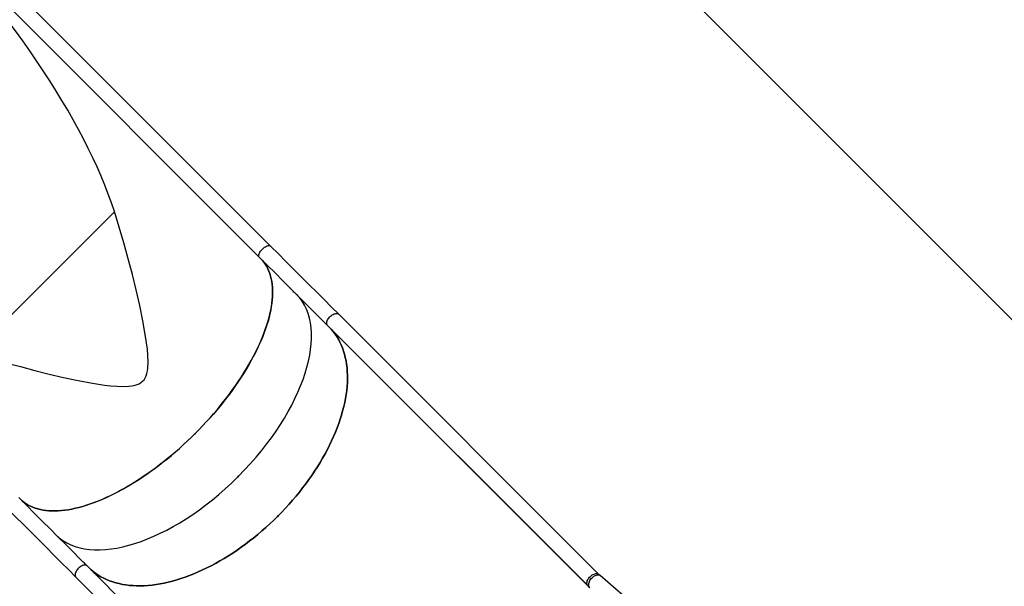
# Model space of a CAD drawing. Units: millimetres. Extents: x 86572 to 88377, y 27472 to 28785.
# Drawn here: x 87289 to 87497, y 28225 to 28345 of the extents above; entities that cross this region are included whole.
import ezdxf

# ---------------------------------------------------------------- set-up
doc = ezdxf.new("R2010")
doc.units = ezdxf.units.MM
doc.header["$LTSCALE"] = 200
doc.header["$PDSIZE"] = -1
doc.layers.add('VP-EQ', color=7, linetype='Continuous', true_color=0x8a3492)
doc.layers.add('VP-HIC', color=6, linetype='Continuous')
doc.dimstyles.get("Standard").update_dxf_attribs({"dimtxt": 14, "dimasz": 20, "dimexe": 20, "dimexo": 50, "dimgap": 20, "dimtad": 0, "dimdec": 0, "dimzin": 0, "dimdsep": 46, "dimtxsty": 'Standard', "dimcen": -0.09, "dimadec": 0, "dimazin": 0, "dimtfac": 1, "dimtdec": 4, "dimtofl": 0, "dimtmove": 0, "dimatfit": 3, "dimfxl": 70, "dimfxlon": 1, "dimtolj": 1, "dimtzin": 0, "dimarcsym": 0})

# ---------------------------------------------------------------- blocks, each defined once
blk = doc.blocks.new('*D17')
at = {"layer": 'Defpoints', "color": 0}
for p in [(87999.4, 28697.19), (87177.96, 28350.4), (87999.4, 27870.17)]:
    blk.add_point(p, dxfattribs=at)
at = {"layer": 'VP-EQ', "color": 0, "lineweight": -2}
for p, q in [((87177.96, 28627.19), (87177.96, 28717.19)), ((87999.4, 28627.19), (87999.4, 28717.19)), ((87197.96, 28697.19), (87548.47, 28697.19)), ((87979.4, 28697.19), (87621.14, 28697.19))]:
    blk.add_line(p, q, dxfattribs=at)
at = {"layer": 'VP-EQ', "color": 0}
for points in [[(87197.96, 28700.52), (87197.96, 28693.86), (87177.96, 28697.19)], [(87979.4, 28693.86), (87979.4, 28700.52), (87999.4, 28697.19)]]:
    blk.add_solid(points, dxfattribs=at)
at = {"layer": 'VP-EQ', "color": 0, "insert": (87584.81, 28697.19), "char_height": 14, "attachment_point": 5}
blk.add_mtext('\\A1;821', dxfattribs=at)
blk = doc.blocks.new('*D19')
at = {"layer": 'Defpoints', "color": 0}
for p in [(87233.1, 28404.97), (87958.64, 27671.87), (88281.09, 27671.87)]:
    blk.add_point(p, dxfattribs=at)
at = {"layer": 'VP-EQ', "color": 0, "lineweight": -2}
for p, q in [((88211.09, 28404.97), (88301.09, 28404.97)), ((88281.09, 28384.97), (88281.09, 28075.15)), ((88281.09, 27691.87), (88281.09, 27997.82)), ((88211.09, 27671.87), (88301.09, 27671.87))]:
    blk.add_line(p, q, dxfattribs=at)
at = {"layer": 'VP-EQ', "color": 0}
for points in [[(88284.43, 28384.97), (88277.76, 28384.97), (88281.09, 28404.97)], [(88277.76, 27691.87), (88284.43, 27691.87), (88281.09, 27671.87)]]:
    blk.add_solid(points, dxfattribs=at)
at = {"layer": 'VP-EQ', "color": 0, "insert": (88281.09, 28036.48), "char_height": 14, "attachment_point": 5, "rotation": 90}
blk.add_mtext('\\A1;733', dxfattribs=at)
blk = doc.blocks.new('*D25')
at = {"layer": 'Defpoints', "color": 0}
for p in [(88149.4, 28764.87), (87006, 28421.2), (88149.4, 27900.53)]:
    blk.add_point(p, dxfattribs=at)
at = {"layer": 'VP-EQ', "color": 0, "lineweight": -2}
for p, q in [((87006, 28694.87), (87006, 28784.87)), ((88149.4, 28694.87), (88149.4, 28784.87)), ((87026, 28764.87), (87544.44, 28764.87)), ((88129.4, 28764.87), (87626.44, 28764.87))]:
    blk.add_line(p, q, dxfattribs=at)
at = {"layer": 'VP-EQ', "color": 0}
for points in [[(87026, 28768.2), (87026, 28761.53), (87006, 28764.87)], [(88129.4, 28761.53), (88129.4, 28768.2), (88149.4, 28764.87)]]:
    blk.add_solid(points, dxfattribs=at)
at = {"layer": 'VP-EQ', "color": 0, "insert": (87585.44, 28764.87), "char_height": 14, "attachment_point": 5}
blk.add_mtext('\\A1;1143', dxfattribs=at)
blk = doc.blocks.new('*D26')
at = {"layer": 'Defpoints', "color": 0}
for p in [(87161.68, 28576.88), (87935.53, 27471.87), (88356.6, 27471.87)]:
    blk.add_point(p, dxfattribs=at)
at = {"layer": 'VP-EQ', "color": 0, "lineweight": -2}
for p, q in [((88286.6, 28576.88), (88376.6, 28576.88)), ((88356.6, 28556.88), (88356.6, 28068.08)), ((88356.6, 27491.87), (88356.6, 27988.42)), ((88286.6, 27471.87), (88376.6, 27471.87))]:
    blk.add_line(p, q, dxfattribs=at)
at = {"layer": 'VP-EQ', "color": 0}
for points in [[(88359.94, 28556.88), (88353.27, 28556.88), (88356.6, 28576.88)], [(88353.27, 27491.87), (88359.94, 27491.87), (88356.6, 27471.87)]]:
    blk.add_solid(points, dxfattribs=at)
at = {"layer": 'VP-EQ', "color": 0, "insert": (88356.6, 28028.25), "char_height": 14, "attachment_point": 5, "rotation": 90}
blk.add_mtext('\\A1;1105', dxfattribs=at)

msp = doc.modelspace()

# ---------------------------------------------------------------- linework, layer by layer
at = {"color": 7, "linetype": 'Continuous', "lineweight": 25}
for p, q in [((87341.93, 28296.63), (87267.55, 28371.02)), ((87265.17, 28368.63), (87339.55, 28294.25)), ((87278.98, 28274.02), (87308.87, 28303.91)), ((87340.93, 28292.86), (87340.84, 28292.96)), ((87340.85, 28292.94), (87340.93, 28292.87)), ((87340.85, 28292.94), (87340.85, 28292.94)), ((87340.93, 28292.87), (87340.93, 28292.87)), ((87340.97, 28292.83), (87340.97, 28292.83)), ((87341.04, 28292.75), (87341.04, 28292.75)), ((87341.06, 28292.73), (87341.04, 28292.75)), ((87341.14, 28292.65), (87341.06, 28292.73)), ((87341.07, 28292.72), (87341.15, 28292.64)), ((87341.07, 28292.72), (87341.07, 28292.72)), ((87341.3, 28292.5), (87341.29, 28292.5)), ((87341.37, 28292.42), (87341.34, 28292.45)), ((87341.35, 28292.44), (87341.38, 28292.41)), ((87341.35, 28292.44), (87341.35, 28292.44)), ((87341.37, 28292.42), (87341.37, 28292.42)), ((87341.38, 28292.41), (87341.38, 28292.41)), ((87341.4, 28292.39), (87341.5, 28292.29)), ((87341.4, 28292.39), (87341.4, 28292.39)), ((87341.4, 28292.38), (87341.42, 28292.36)), ((87341.4, 28292.38), (87341.4, 28292.38)), ((87341.64, 28292.15), (87341.54, 28292.25)), ((87341.55, 28292.24), (87341.7, 28292.09)), ((87341.55, 28292.24), (87341.55, 28292.24)), ((87341.59, 28292.2), (87341.61, 28292.18)), ((87341.64, 28292.15), (87341.64, 28292.15)), ((87346.11, 28287.68), (87346.11, 28287.68)), ((87346.17, 28287.62), (87346.17, 28287.62)), ((87346.34, 28287.45), (87346.26, 28287.53)), ((87346.27, 28287.52), (87346.35, 28287.44)), ((87346.27, 28287.52), (87346.27, 28287.52)), ((87346.5, 28287.3), (87346.49, 28287.3)), ((87346.57, 28287.22), (87346.54, 28287.25)), ((87346.55, 28287.23), (87346.58, 28287.21)), ((87346.55, 28287.23), (87346.55, 28287.23)), ((87346.57, 28287.22), (87346.57, 28287.22)), ((87346.58, 28287.21), (87346.58, 28287.21)), ((87346.6, 28287.19), (87346.7, 28287.08)), ((87346.6, 28287.19), (87346.6, 28287.19)), ((87346.6, 28287.18), (87346.62, 28287.16)), ((87346.61, 28287.18), (87346.6, 28287.18)), ((87346.84, 28286.95), (87346.74, 28287.05)), ((87346.75, 28287.04), (87346.9, 28286.89)), ((87346.75, 28287.04), (87346.75, 28287.04)), ((87346.8, 28287), (87346.82, 28286.98)), ((87346.84, 28286.95), (87346.84, 28286.95)), ((87411.47, 28227.1), (87356.39, 28282.17)), ((87354.01, 28279.79), (87409.09, 28224.71)), ((87354.32, 28279.48), (87354.01, 28279.79)), ((87409.35, 28224.45), (87354.32, 28279.48)), ((87335.15, 28247.88), (87335.15, 28247.88)), ((87335.16, 28247.87), (87335.15, 28247.88)), ((87343.53, 28239.36), (87343.53, 28239.37)), ((87297.45, 28234.54), (87297.44, 28234.55)), ((87297.47, 28234.52), (87297.45, 28234.54)), ((87297.68, 28234.31), (87297.54, 28234.45)), ((87297.57, 28234.42), (87297.67, 28234.32)), ((87297.66, 28234.32), (87297.66, 28234.32)), ((87297.76, 28234.23), (87297.66, 28234.32)), ((87297.66, 28234.32), (87297.66, 28234.32)), ((87297.78, 28234.2), (87297.75, 28234.24)), ((87297.76, 28234.23), (87297.76, 28234.23)), ((87297.76, 28234.22), (87297.79, 28234.2)), ((87297.8, 28234.19), (87297.78, 28234.21)), ((87297.78, 28234.21), (87297.78, 28234.21)), ((87297.79, 28234.2), (87297.8, 28234.2)), ((87297.81, 28234.18), (87297.8, 28234.2)), ((87297.95, 28234.04), (87298.02, 28233.96)), ((87298.04, 28233.95), (87297.96, 28234.03)), ((87297.96, 28234.03), (87297.96, 28234.03)), ((87298.07, 28233.91), (87298.07, 28233.91)), ((87302.23, 28229.75), (87302.22, 28229.77)), ((87302.25, 28229.73), (87302.23, 28229.75)), ((87302.46, 28229.53), (87302.32, 28229.67)), ((87302.35, 28229.64), (87302.45, 28229.54)), ((87302.44, 28229.54), (87302.44, 28229.54)), ((87302.44, 28229.54), (87302.45, 28229.54)), ((87302.54, 28229.45), (87302.45, 28229.54)), ((87302.56, 28229.42), (87302.53, 28229.46)), ((87302.54, 28229.44), (87302.54, 28229.45)), ((87302.55, 28229.44), (87302.57, 28229.42)), ((87302.58, 28229.4), (87302.56, 28229.43)), ((87302.56, 28229.43), (87302.56, 28229.43)), ((87302.6, 28229.4), (87302.58, 28229.41)), ((87302.58, 28229.41), (87302.58, 28229.41)), ((87302.73, 28229.26), (87302.81, 28229.18)), ((87302.82, 28229.17), (87302.74, 28229.24)), ((87302.74, 28229.24), (87302.74, 28229.24)), ((87302.78, 28229.2), (87302.87, 28229.11)), ((87302.88, 28229.1), (87302.81, 28229.17)), ((87302.81, 28229.17), (87302.81, 28229.17)), ((87302.84, 28229.15), (87302.84, 28229.15)), ((87302.85, 28229.14), (87302.87, 28229.12)), ((87358.17, 28173.8), (87303.1, 28228.88)), ((87303.1, 28228.88), (87303.41, 28228.56)), ((87303.41, 28228.56), (87358.44, 28173.54)), ((87304.39, 28227.59), (87304.38, 28227.61)), ((87304.41, 28227.58), (87304.39, 28227.59)), ((87304.62, 28227.37), (87304.48, 28227.51)), ((87304.51, 28227.48), (87304.61, 28227.38)), ((87304.51, 28227.47), (87304.51, 28227.48)), ((87304.53, 28227.46), (87304.52, 28227.46)), ((87304.6, 28227.38), (87304.6, 28227.38)), ((87304.7, 28227.29), (87304.6, 28227.38)), ((87304.6, 28227.38), (87304.6, 28227.38)), ((87304.7, 28227.29), (87304.7, 28227.29)), ((87304.7, 28227.28), (87304.73, 28227.26)), ((87304.74, 28227.24), (87304.72, 28227.27)), ((87304.72, 28227.27), (87304.72, 28227.27)), ((87304.75, 28227.24), (87304.73, 28227.25)), ((87304.73, 28227.25), (87304.73, 28227.25)), ((87300.72, 28226.49), (87355.79, 28171.42)), ((87304.89, 28227.1), (87304.96, 28227.02)), ((87304.98, 28227.01), (87304.9, 28227.08)), ((87304.9, 28227.08), (87304.9, 28227.08)), ((87304.94, 28227.04), (87305.03, 28226.96)), ((87305.04, 28226.94), (87304.97, 28227.01)), ((87304.97, 28227.01), (87304.97, 28227.01)), ((87304.99, 28226.99), (87304.99, 28226.99)), ((87305.01, 28226.98), (87305.03, 28226.96)), ((87446.37, 28196.96), (87411.75, 28226.84))]:
    msp.add_line(p, q, dxfattribs=at)
at = {"color": 8, "linetype": 'Continuous', "lineweight": 25}
for p, q in [((87298.05, 28233.93), (87298.05, 28233.93)), ((87304.72, 28227.26), (87304.72, 28227.26))]:
    msp.add_line(p, q, dxfattribs=at)
at = {"color": 7, "linetype": 'Continuous', "lineweight": 25, "flags": 128}
for points in [[(87286.39, 28271.79), (87288.94, 28271.09), (87292, 28270.28), (87295.06, 28269.52), (87298.11, 28268.82), (87301.17, 28268.18), (87304.22, 28267.62), (87305.5, 28267.4), (87306.78, 28267.2), (87308.06, 28267.04), (87309.34, 28266.93), (87310.63, 28266.89), (87311.92, 28266.94), (87312.58, 28267.01), (87313.23, 28267.15), (87313.67, 28267.28), (87314.09, 28267.46), (87314.48, 28267.7), (87314.84, 28267.99), (87315.14, 28268.33), (87315.38, 28268.71), (87315.57, 28269.12), (87315.74, 28269.66), (87315.86, 28270.22), (87315.93, 28270.78), (87316, 28272.13), (87315.96, 28273.47), (87315.84, 28274.81), (87315.66, 28276.15), (87315.46, 28277.48), (87314.89, 28280.76), (87314.23, 28284.05), (87313.48, 28287.33), (87312.67, 28290.62), (87311.8, 28293.95), (87310.87, 28297.29), (87309.89, 28300.63), (87308.85, 28303.96)], [(87356.39, 28282.17), (87354.85, 28283.72), (87353.29, 28285.28), (87351.71, 28286.85), (87350.12, 28288.45), (87348.51, 28290.06), (87346.89, 28291.68), (87345.25, 28293.32), (87343.6, 28294.97), (87341.93, 28296.63)], [(87339.55, 28294.25), (87341.22, 28292.58), (87342.87, 28290.93), (87344.5, 28289.3), (87346.13, 28287.67), (87347.74, 28286.06), (87349.33, 28284.47), (87350.91, 28282.89), (87352.47, 28281.33), (87354.01, 28279.79)], [(87339.86, 28293.94), (87340.22, 28293.56), (87340.54, 28293.16), (87340.84, 28292.73), (87341.11, 28292.29), (87341.36, 28291.81), (87341.58, 28291.32), (87341.77, 28290.8), (87341.94, 28290.26), (87342.08, 28289.7), (87342.19, 28289.12), (87342.27, 28288.52), (87342.33, 28287.89), (87342.36, 28287.25), (87342.36, 28286.59), (87342.34, 28285.91), (87342.28, 28285.22), (87342.2, 28284.51), (87342.09, 28283.78), (87341.96, 28283.04), (87341.8, 28282.28), (87341.61, 28281.51), (87341.39, 28280.73), (87341.15, 28279.93), (87340.88, 28279.13), (87340.58, 28278.31), (87340.26, 28277.48), (87339.91, 28276.65), (87339.54, 28275.8), (87339.14, 28274.95), (87338.72, 28274.09), (87338.28, 28273.23), (87337.81, 28272.36), (87337.31, 28271.49), (87336.8, 28270.62), (87336.26, 28269.74), (87335.7, 28268.86), (87335.12, 28267.98), (87334.53, 28267.11), (87333.91, 28266.23), (87333.27, 28265.35), (87332.61, 28264.48), (87331.93, 28263.62), (87331.24, 28262.75), (87330.53, 28261.9), (87329.81, 28261.05), (87329.07, 28260.2), (87328.31, 28259.37), (87327.54, 28258.54), (87326.76, 28257.73), (87325.97, 28256.92), (87325.16, 28256.13), (87324.34, 28255.35), (87323.52, 28254.58), (87322.68, 28253.82), (87321.84, 28253.08), (87320.99, 28252.36), (87320.13, 28251.65), (87319.27, 28250.96), (87318.4, 28250.28), (87317.53, 28249.62), (87316.66, 28248.98), (87315.78, 28248.36), (87314.91, 28247.76), (87314.03, 28247.18), (87313.15, 28246.63), (87312.27, 28246.09), (87311.4, 28245.57), (87310.53, 28245.08), (87309.66, 28244.61), (87308.8, 28244.17), (87307.94, 28243.75), (87307.09, 28243.35), (87306.24, 28242.98), (87305.41, 28242.63), (87304.58, 28242.31), (87303.76, 28242.01), (87302.96, 28241.74), (87302.16, 28241.5), (87301.38, 28241.28), (87300.61, 28241.09), (87299.85, 28240.93), (87299.11, 28240.79), (87298.38, 28240.69), (87297.67, 28240.6), (87296.97, 28240.55), (87296.3, 28240.53), (87295.64, 28240.53), (87295, 28240.56), (87294.37, 28240.61), (87293.77, 28240.7), (87293.19, 28240.81), (87292.63, 28240.95), (87292.09, 28241.12), (87291.57, 28241.31), (87291.07, 28241.53), (87290.6, 28241.78), (87290.15, 28242.05), (87289.73, 28242.35), (87289.33, 28242.67), (87288.95, 28243.02)], [(87326.04, 28256.99), (87326.83, 28257.8), (87327.61, 28258.61), (87328.37, 28259.44), (87329.13, 28260.27), (87329.86, 28261.11), (87330.59, 28261.96), (87331.29, 28262.82), (87331.98, 28263.68), (87332.66, 28264.55), (87333.31, 28265.42), (87333.95, 28266.29), (87334.57, 28267.16), (87335.16, 28268.04), (87335.74, 28268.92), (87336.3, 28269.79), (87336.83, 28270.67), (87337.34, 28271.54), (87337.83, 28272.41), (87338.3, 28273.28), (87338.74, 28274.14), (87339.16, 28274.99), (87339.56, 28275.84), (87339.93, 28276.69), (87340.27, 28277.52), (87340.59, 28278.34), (87340.89, 28279.16), (87341.16, 28279.96), (87341.4, 28280.76), (87341.61, 28281.54), (87341.8, 28282.31), (87341.96, 28283.06), (87342.1, 28283.8), (87342.21, 28284.53), (87342.29, 28285.24), (87342.34, 28285.93), (87342.36, 28286.61), (87342.36, 28287.27), (87342.33, 28287.91), (87342.27, 28288.53), (87342.19, 28289.13), (87342.08, 28289.71), (87341.94, 28290.27), (87341.77, 28290.81), (87341.58, 28291.32), (87341.36, 28291.82), (87341.11, 28292.29), (87340.84, 28292.74), (87340.54, 28293.16), (87340.21, 28293.56), (87339.86, 28293.94)], [(87340.84, 28292.96), (87340.84, 28292.95), (87340.84, 28292.95), (87340.84, 28292.95), (87340.85, 28292.95), (87340.85, 28292.95), (87340.85, 28292.95), (87340.85, 28292.94), (87340.85, 28292.94)], [(87340.94, 28292.85), (87340.92, 28292.88), (87340.9, 28292.89), (87340.9, 28292.9), (87340.9, 28292.89), (87340.9, 28292.89)], [(87340.92, 28292.87), (87340.92, 28292.87), (87340.92, 28292.87), (87340.93, 28292.86), (87340.94, 28292.85), (87340.95, 28292.84)], [(87341.04, 28292.75), (87341.04, 28292.75), (87341.03, 28292.75), (87341.02, 28292.76), (87341.01, 28292.78)], [(87341.02, 28292.77), (87341.04, 28292.75), (87341.06, 28292.73), (87341.06, 28292.73), (87341.06, 28292.73), (87341.06, 28292.73)], [(87341.17, 28292.62), (87341.15, 28292.64), (87341.14, 28292.66), (87341.13, 28292.66), (87341.13, 28292.66), (87341.15, 28292.64)], [(87341.29, 28292.5), (87341.31, 28292.48), (87341.32, 28292.47), (87341.33, 28292.46), (87341.33, 28292.46), (87341.3, 28292.49)], [(87341.51, 28292.29), (87341.48, 28292.31), (87341.47, 28292.33), (87341.46, 28292.33), (87341.47, 28292.33), (87341.47, 28292.32)], [(87341.49, 28292.3), (87341.49, 28292.31), (87341.49, 28292.31), (87341.5, 28292.3), (87341.51, 28292.29), (87341.52, 28292.28)], [(87346.14, 28287.65), (87346.12, 28287.67), (87346.11, 28287.68), (87346.1, 28287.69), (87346.1, 28287.69)], [(87346.21, 28287.57), (87346.23, 28287.55), (87346.25, 28287.54), (87346.25, 28287.53), (87346.25, 28287.54), (87346.25, 28287.54)], [(87346.37, 28287.42), (87346.35, 28287.44), (87346.34, 28287.45), (87346.33, 28287.46), (87346.34, 28287.46), (87346.36, 28287.44)], [(87346.49, 28287.3), (87346.51, 28287.28), (87346.52, 28287.26), (87346.53, 28287.26), (87346.53, 28287.26), (87346.51, 28287.29)], [(87346.54, 28287.25), (87346.54, 28287.24), (87346.55, 28287.24), (87346.55, 28287.24), (87346.55, 28287.24), (87346.55, 28287.24), (87346.55, 28287.24), (87346.55, 28287.24), (87346.55, 28287.23)], [(87346.71, 28287.09), (87346.68, 28287.11), (87346.67, 28287.12), (87346.67, 28287.13), (87346.67, 28287.12), (87346.67, 28287.12)], [(87346.69, 28287.1), (87346.69, 28287.1), (87346.69, 28287.1), (87346.7, 28287.1), (87346.71, 28287.09), (87346.72, 28287.07)], [(87354.32, 28279.48), (87354.77, 28279), (87355.19, 28278.51), (87355.58, 28277.99), (87355.95, 28277.45), (87356.29, 28276.88), (87356.61, 28276.29), (87356.89, 28275.68), (87357.15, 28275.05), (87357.38, 28274.4), (87357.59, 28273.73), (87357.76, 28273.04), (87357.91, 28272.33), (87358.03, 28271.6), (87358.12, 28270.85), (87358.18, 28270.09), (87358.21, 28269.31), (87358.21, 28268.52), (87358.19, 28267.72), (87358.13, 28266.89), (87358.05, 28266.06), (87357.94, 28265.22), (87357.8, 28264.36), (87357.63, 28263.49), (87357.43, 28262.62), (87357.2, 28261.73), (87356.95, 28260.84), (87356.67, 28259.94), (87356.36, 28259.04), (87356.03, 28258.13), (87355.66, 28257.22), (87355.28, 28256.3), (87354.86, 28255.38), (87354.42, 28254.46), (87353.96, 28253.54), (87353.47, 28252.62), (87352.95, 28251.71), (87352.41, 28250.79), (87351.85, 28249.88), (87351.27, 28248.97), (87350.67, 28248.06), (87350.04, 28247.17), (87349.39, 28246.27), (87348.72, 28245.39), (87348.04, 28244.51), (87347.33, 28243.65), (87346.61, 28242.79), (87345.86, 28241.95), (87345.1, 28241.12), (87344.33, 28240.3), (87343.54, 28239.49)], [(87343.54, 28239.49), (87344.33, 28240.3), (87345.1, 28241.12), (87345.86, 28241.95), (87346.61, 28242.79), (87347.33, 28243.65), (87348.04, 28244.51), (87348.72, 28245.39), (87349.39, 28246.27), (87350.04, 28247.17), (87350.67, 28248.06), (87351.27, 28248.97), (87351.85, 28249.88), (87352.41, 28250.79), (87352.95, 28251.71), (87353.47, 28252.62), (87353.96, 28253.54), (87354.42, 28254.46), (87354.86, 28255.38), (87355.28, 28256.3), (87355.66, 28257.22), (87356.03, 28258.13), (87356.36, 28259.04), (87356.67, 28259.94), (87356.95, 28260.84), (87357.2, 28261.73), (87357.43, 28262.62), (87357.63, 28263.49), (87357.8, 28264.36), (87357.94, 28265.22), (87358.05, 28266.06), (87358.13, 28266.89), (87358.19, 28267.72), (87358.21, 28268.52), (87358.21, 28269.31), (87358.18, 28270.09), (87358.12, 28270.85), (87358.03, 28271.6), (87357.91, 28272.33), (87357.76, 28273.04), (87357.59, 28273.73), (87357.38, 28274.4), (87357.15, 28275.05), (87356.89, 28275.68), (87356.61, 28276.29), (87356.29, 28276.88), (87355.95, 28277.45), (87355.58, 28277.99), (87355.19, 28278.51), (87354.77, 28279), (87354.32, 28279.48)], [(87288.95, 28243.02), (87289.33, 28242.67), (87289.73, 28242.35), (87290.15, 28242.05), (87290.6, 28241.78), (87291.07, 28241.53), (87291.56, 28241.31), (87292.08, 28241.12), (87292.62, 28240.95), (87293.18, 28240.81), (87293.76, 28240.7), (87294.36, 28240.62), (87294.98, 28240.56), (87295.62, 28240.53), (87296.28, 28240.53), (87296.96, 28240.55), (87297.65, 28240.6), (87298.36, 28240.68), (87299.08, 28240.79), (87299.83, 28240.92), (87300.58, 28241.09), (87301.35, 28241.27), (87302.13, 28241.49), (87302.92, 28241.73), (87303.73, 28242), (87304.54, 28242.29), (87305.37, 28242.61), (87306.2, 28242.96), (87307.05, 28243.33), (87307.89, 28243.72), (87308.75, 28244.14), (87309.61, 28244.59), (87310.48, 28245.05), (87311.35, 28245.54), (87312.22, 28246.06), (87313.1, 28246.59), (87313.97, 28247.15), (87314.85, 28247.73), (87315.72, 28248.32), (87316.6, 28248.94), (87317.47, 28249.58), (87318.34, 28250.23), (87319.21, 28250.9), (87320.07, 28251.59), (87320.92, 28252.3), (87321.77, 28253.02), (87322.62, 28253.76), (87323.45, 28254.52), (87324.27, 28255.28), (87325.09, 28256.06), (87325.89, 28256.85)], [(87335.16, 28247.87), (87335.15, 28247.88), (87335.12, 28247.89), (87335.09, 28247.9), (87335.06, 28247.89), (87335.03, 28247.87), (87335.01, 28247.85), (87334.99, 28247.82), (87334.99, 28247.79), (87335, 28247.76), (87335.01, 28247.73)], [(87335.01, 28247.73), (87335.02, 28247.73), (87335.05, 28247.71), (87335.08, 28247.71), (87335.11, 28247.72), (87335.14, 28247.74), (87335.16, 28247.76), (87335.17, 28247.79), (87335.18, 28247.82), (87335.17, 28247.85), (87335.16, 28247.87)], [(87303.1, 28228.88), (87301.56, 28230.42), (87299.99, 28231.98), (87298.42, 28233.56), (87296.82, 28235.15), (87295.22, 28236.76), (87293.59, 28238.38), (87291.96, 28240.02), (87290.3, 28241.67), (87288.64, 28243.34)], [(87286.26, 28240.95), (87287.92, 28239.29), (87289.57, 28237.64), (87291.21, 28236), (87292.83, 28234.38), (87294.44, 28232.77), (87296.03, 28231.18), (87297.61, 28229.6), (87299.17, 28228.04), (87300.72, 28226.49)], [(87343.4, 28239.35), (87342.59, 28238.56), (87341.77, 28237.78), (87340.94, 28237.03), (87340.1, 28236.28), (87339.24, 28235.56), (87338.37, 28234.85), (87337.5, 28234.17), (87336.61, 28233.5), (87335.72, 28232.85), (87334.83, 28232.22), (87333.92, 28231.62), (87333.01, 28231.03), (87332.1, 28230.47), (87331.18, 28229.94), (87330.27, 28229.42), (87329.35, 28228.93), (87328.42, 28228.47), (87327.51, 28228.03), (87326.59, 28227.61), (87325.67, 28227.22), (87324.76, 28226.86), (87323.85, 28226.53), (87322.94, 28226.22), (87322.05, 28225.94), (87321.15, 28225.68), (87320.27, 28225.46), (87319.39, 28225.26), (87318.53, 28225.09), (87317.67, 28224.95), (87316.83, 28224.84), (87315.99, 28224.76), (87315.17, 28224.7), (87314.37, 28224.68), (87313.57, 28224.68), (87312.8, 28224.71), (87312.03, 28224.77), (87311.29, 28224.86), (87310.56, 28224.98), (87309.85, 28225.13), (87309.16, 28225.3), (87308.49, 28225.5), (87307.83, 28225.74), (87307.2, 28225.99), (87306.59, 28226.28), (87306.01, 28226.6), (87305.44, 28226.94), (87304.9, 28227.3), (87304.38, 28227.7), (87303.88, 28228.12), (87303.41, 28228.56)], [(87303.41, 28228.56), (87303.88, 28228.12), (87304.38, 28227.7), (87304.9, 28227.3), (87305.44, 28226.94), (87306.01, 28226.6), (87306.59, 28226.28), (87307.2, 28225.99), (87307.83, 28225.74), (87308.49, 28225.5), (87309.16, 28225.3), (87309.85, 28225.13), (87310.56, 28224.98), (87311.29, 28224.86), (87312.03, 28224.77), (87312.8, 28224.71), (87313.57, 28224.68), (87314.37, 28224.68), (87315.17, 28224.7), (87315.99, 28224.76), (87316.83, 28224.84), (87317.67, 28224.95), (87318.53, 28225.09), (87319.39, 28225.26), (87320.27, 28225.46), (87321.15, 28225.68), (87322.05, 28225.94), (87322.94, 28226.22), (87323.85, 28226.53), (87324.76, 28226.86), (87325.67, 28227.22), (87326.59, 28227.61), (87327.51, 28228.03), (87328.42, 28228.47), (87329.35, 28228.93), (87330.27, 28229.42), (87331.18, 28229.94), (87332.1, 28230.47), (87333.01, 28231.03), (87333.92, 28231.62), (87334.83, 28232.22), (87335.72, 28232.85), (87336.61, 28233.5), (87337.5, 28234.17), (87338.37, 28234.85), (87339.24, 28235.56), (87340.1, 28236.28), (87340.94, 28237.03), (87341.77, 28237.78), (87342.59, 28238.56), (87343.4, 28239.35)], [(87343.54, 28239.49), (87343.54, 28239.49), (87343.52, 28239.5), (87343.49, 28239.51), (87343.46, 28239.5), (87343.43, 28239.49), (87343.41, 28239.48), (87343.39, 28239.45), (87343.38, 28239.42), (87343.38, 28239.39), (87343.39, 28239.36), (87343.4, 28239.35)], [(87297.43, 28234.55), (87297.43, 28234.55), (87297.44, 28234.54), (87297.46, 28234.53), (87297.47, 28234.52)], [(87297.48, 28234.5), (87297.46, 28234.52), (87297.46, 28234.53), (87297.46, 28234.53), (87297.46, 28234.52), (87297.47, 28234.52)], [(87297.56, 28234.42), (87297.56, 28234.42), (87297.55, 28234.43)], [(87297.56, 28234.43), (87297.56, 28234.42), (87297.57, 28234.42)], [(87297.57, 28234.41), (87297.58, 28234.4), (87297.59, 28234.4), (87297.58, 28234.4)], [(87297.67, 28234.32), (87297.67, 28234.32), (87297.67, 28234.32), (87297.67, 28234.32), (87297.67, 28234.32), (87297.67, 28234.32), (87297.68, 28234.31), (87297.68, 28234.31), (87297.68, 28234.31)], [(87297.74, 28234.24), (87297.74, 28234.24), (87297.75, 28234.24), (87297.76, 28234.22), (87297.77, 28234.21)], [(87297.78, 28234.21), (87297.78, 28234.21), (87297.79, 28234.2), (87297.79, 28234.2), (87297.8, 28234.19), (87297.8, 28234.19), (87297.8, 28234.19), (87297.81, 28234.18), (87297.81, 28234.18)], [(87297.79, 28234.2), (87297.79, 28234.2), (87297.79, 28234.2), (87297.79, 28234.19), (87297.8, 28234.19), (87297.8, 28234.19), (87297.8, 28234.19), (87297.8, 28234.19), (87297.8, 28234.19)], [(87297.92, 28234.07), (87297.95, 28234.04), (87297.96, 28234.03), (87297.95, 28234.04), (87297.94, 28234.05), (87297.93, 28234.06)], [(87297.96, 28234.03), (87297.96, 28234.03), (87297.96, 28234.03), (87297.96, 28234.03), (87297.95, 28234.03), (87297.95, 28234.03), (87297.95, 28234.04), (87297.95, 28234.04), (87297.95, 28234.04)], [(87298.02, 28233.96), (87298.03, 28233.96), (87298.03, 28233.96), (87298.03, 28233.96), (87298.03, 28233.95), (87298.03, 28233.95), (87298.04, 28233.95), (87298.04, 28233.95), (87298.04, 28233.95)], [(87298.2, 28233.79), (87298.21, 28233.78), (87298.21, 28233.78)], [(87302.22, 28229.77), (87302.21, 28229.77), (87302.22, 28229.76), (87302.24, 28229.74), (87302.25, 28229.73)], [(87302.26, 28229.72), (87302.25, 28229.74), (87302.24, 28229.74), (87302.24, 28229.74), (87302.25, 28229.74), (87302.25, 28229.73)], [(87302.34, 28229.64), (87302.35, 28229.64), (87302.35, 28229.64), (87302.35, 28229.64), (87302.34, 28229.65)], [(87302.35, 28229.63), (87302.37, 28229.62), (87302.37, 28229.62), (87302.36, 28229.62)], [(87302.52, 28229.46), (87302.52, 28229.46), (87302.53, 28229.45), (87302.54, 28229.44), (87302.55, 28229.43)], [(87302.7, 28229.28), (87302.73, 28229.25), (87302.74, 28229.25), (87302.73, 28229.26), (87302.72, 28229.27), (87302.71, 28229.28)], [(87302.74, 28229.24), (87302.74, 28229.25), (87302.74, 28229.25), (87302.74, 28229.25), (87302.74, 28229.25), (87302.73, 28229.25), (87302.73, 28229.25), (87302.73, 28229.26), (87302.73, 28229.26)], [(87302.81, 28229.18), (87302.81, 28229.18), (87302.81, 28229.18), (87302.81, 28229.17), (87302.81, 28229.17), (87302.82, 28229.17), (87302.82, 28229.17), (87302.82, 28229.17), (87302.82, 28229.17)], [(87302.94, 28229.05), (87302.96, 28229.03), (87302.97, 28229.02), (87302.97, 28229.02), (87302.96, 28229.03), (87302.95, 28229.03)], [(87302.97, 28229.01), (87302.99, 28229), (87302.99, 28229)], [(87304.37, 28227.61), (87304.37, 28227.61), (87304.38, 28227.6), (87304.4, 28227.58), (87304.41, 28227.57)], [(87304.4, 28227.59), (87304.4, 28227.58), (87304.41, 28227.58)], [(87304.5, 28227.48), (87304.5, 28227.48), (87304.51, 28227.48), (87304.5, 28227.48), (87304.49, 28227.49)], [(87304.51, 28227.47), (87304.52, 28227.46), (87304.53, 28227.46)], [(87304.61, 28227.38), (87304.61, 28227.38), (87304.61, 28227.38), (87304.61, 28227.38), (87304.61, 28227.38), (87304.61, 28227.37), (87304.62, 28227.37), (87304.62, 28227.37), (87304.62, 28227.37)], [(87304.72, 28227.26), (87304.69, 28227.3), (87304.68, 28227.3), (87304.69, 28227.29), (87304.7, 28227.28), (87304.71, 28227.27)], [(87304.73, 28227.26), (87304.73, 28227.26), (87304.73, 28227.26), (87304.73, 28227.25), (87304.73, 28227.25), (87304.74, 28227.25), (87304.74, 28227.25), (87304.74, 28227.25), (87304.74, 28227.24)], [(87304.86, 28227.13), (87304.89, 28227.09), (87304.9, 28227.09), (87304.89, 28227.1), (87304.88, 28227.11), (87304.87, 28227.12)], [(87305.1, 28226.89), (87305.11, 28226.87), (87305.12, 28226.86), (87305.12, 28226.86), (87305.12, 28226.87), (87305.11, 28226.87)], [(87305.13, 28226.85), (87305.15, 28226.84), (87305.15, 28226.84), (87305.14, 28226.85), (87305.12, 28226.87), (87305.11, 28226.88)], [(87411.75, 28226.84), (87411.62, 28226.95), (87411.47, 28227.1)], [(87409.09, 28224.71), (87409.29, 28224.52), (87409.55, 28224.28)]]:
    msp.add_lwpolyline(points, dxfattribs=at)
at = {"color": 8, "linetype": 'Continuous', "lineweight": 25, "flags": 128}
for points in [[(87339.55, 28294.25), (87339.53, 28294.27), (87339.47, 28294.37), (87339.44, 28294.49), (87339.44, 28294.63), (87339.46, 28294.79), (87339.51, 28294.96), (87339.59, 28295.14), (87339.69, 28295.33), (87339.81, 28295.52), (87339.96, 28295.71), (87340.12, 28295.89), (87340.29, 28296.07), (87340.47, 28296.23), (87340.66, 28296.37), (87340.85, 28296.49), (87341.04, 28296.6), (87341.23, 28296.67), (87341.4, 28296.72), (87341.56, 28296.75), (87341.7, 28296.74), (87341.82, 28296.71), (87341.91, 28296.65), (87341.93, 28296.63)], [(87354.01, 28279.79), (87353.99, 28279.81), (87353.91, 28279.93), (87353.85, 28280.07), (87353.83, 28280.23), (87353.84, 28280.41), (87353.87, 28280.6), (87353.93, 28280.79), (87354.02, 28280.99), (87354.14, 28281.19), (87354.28, 28281.39), (87354.43, 28281.57), (87354.61, 28281.75), (87354.8, 28281.91), (87354.99, 28282.04), (87355.19, 28282.16), (87355.39, 28282.25), (87355.59, 28282.31), (87355.77, 28282.35), (87355.95, 28282.35), (87356.11, 28282.33), (87356.25, 28282.28), (87356.37, 28282.2), (87356.39, 28282.17)], [(87303.1, 28228.88), (87303.07, 28228.9), (87302.96, 28228.98), (87302.82, 28229.03), (87302.66, 28229.06), (87302.48, 28229.05), (87302.29, 28229.02), (87302.1, 28228.95), (87301.9, 28228.86), (87301.7, 28228.75), (87301.5, 28228.61), (87301.31, 28228.45), (87301.14, 28228.28), (87300.98, 28228.09), (87300.84, 28227.9), (87300.73, 28227.7), (87300.64, 28227.5), (87300.58, 28227.3), (87300.54, 28227.11), (87300.54, 28226.94), (87300.56, 28226.78), (87300.61, 28226.64), (87300.69, 28226.52), (87300.72, 28226.49)], [(87409.09, 28224.71), (87409.06, 28224.74), (87408.98, 28224.86), (87408.93, 28225), (87408.91, 28225.16), (87408.91, 28225.33), (87408.95, 28225.52), (87409.01, 28225.72), (87409.1, 28225.92), (87409.21, 28226.12), (87409.35, 28226.31), (87409.51, 28226.5), (87409.68, 28226.67), (87409.87, 28226.83), (87410.07, 28226.97), (87410.27, 28227.08), (87410.47, 28227.17), (87410.66, 28227.24), (87410.85, 28227.27), (87411.02, 28227.28), (87411.18, 28227.25), (87411.33, 28227.2), (87411.44, 28227.12), (87411.47, 28227.1)], [(87409.55, 28224.28), (87409.49, 28224.34), (87409.4, 28224.47), (87409.34, 28224.61), (87409.31, 28224.78), (87409.31, 28224.97), (87409.33, 28225.16), (87409.39, 28225.37), (87409.47, 28225.58), (87409.57, 28225.79), (87409.7, 28225.99), (87409.85, 28226.19), (87410.01, 28226.37), (87410.19, 28226.53), (87410.38, 28226.68), (87410.57, 28226.8), (87410.77, 28226.89), (87410.96, 28226.96), (87411.15, 28226.99), (87411.33, 28227), (87411.49, 28226.97), (87411.63, 28226.92), (87411.75, 28226.84)]]:
    msp.add_lwpolyline(points, dxfattribs=at)
at = {"color": 7, "linetype": 'Continuous', "lineweight": 25}
for centre, radius, start, end in [((87344.12, 28295.88), 4.39, 222.9699, 225.1176), ((87343.09, 28294.87), 2.95, 222.8693, 225.188), ((87340.69, 28292.58), 0.369, 41.7241, 47.9161), ((87361.99, 28313.57), 29.54, 224.5797, 224.7287), ((87341.41, 28293.05), 0.474, 221.8355, 223.8094), ((87341.25, 28292.73), 0.133, 218.5489, 225.599), ((87344.46, 28295.67), 4.48, 222.5788, 225.0216), ((87337.01, 28288.45), 5.89, 43.2008, 45.0281), ((87326.25, 28278.47), 20.58, 42.7062, 43.013), ((87341.02, 28292.15), 0.437, 41.0049, 43.143), ((87340.89, 28291.94), 0.675, 40.6728, 43.7948), ((87341.91, 28292.83), 0.675, 220.6728, 223.7948), ((87347.46, 28297.99), 8.25, 223.4494, 224.2832), ((87347.08, 28297.61), 7.71, 223.5731, 224.3736), ((87336.92, 28287.7), 6.49, 43.6723, 45.0389), ((87338.72, 28289.46), 3.97, 43.5876, 45.1599), ((87341.78, 28292.46), 0.317, 220.6021, 223.5458), ((87348.72, 28290.1), 3.56, 222.8505, 225.2041), ((87349.01, 28290.49), 4.04, 224.7137, 225.1947), ((87342.43, 28283.97), 5.23, 43.0965, 43.9837), ((87346.14, 28287.41), 0.172, 39.3632, 44.7847), ((87346.15, 28287.26), 0.27, 41.0932, 44.5518), ((87349.83, 28290.64), 4.73, 222.6567, 224.9726), ((87343.11, 28284.13), 4.64, 42.9387, 45.2605), ((87341.64, 28282.72), 6.68, 42.4119, 43.3562), ((87348.41, 28288.83), 2.44, 221.6152, 222.4733), ((87344.67, 28285.41), 2.63, 41.9052, 42.706), ((87355.5, 28295.54), 12.2, 223.6625, 224.2269), ((87353.87, 28293.94), 9.91, 223.6362, 224.2589), ((87341.66, 28282.04), 7.14, 43.7165, 44.9583), ((87343.83, 28284.18), 4.09, 43.5243, 45.0511), ((87346.87, 28287.16), 0.172, 219.3632, 224.7847), ((87325.96, 28256.93), 0.1, 229.7346, 40.2968), ((87335.17, 28247.72), 0.0996, 87.3948, 182.7278), ((87343.46, 28239.42), 0.0939, 232.1211, 319.1914), ((87343.59, 28239.3), 0.105, 108.4995, 161.3355), ((87343.47, 28239.43), 0.0893, 312.0535, 40.3154), ((87303.71, 28240.78), 8.85, 225.0926, 226.0393), ((87299.96, 28236.95), 3.49, 224.7221, 226.4128), ((87313.38, 28250.92), 22.86, 226.5772, 226.9259), ((87297.19, 28233.58), 0.862, 45.6939, 48.7683), ((87302.73, 28239.16), 7.01, 224.9896, 226.6621), ((87293.05, 28229.13), 6.94, 45.3207, 46.9828), ((87298.01, 28233.86), 0.0837, 40.222, 58.348), ((87300.24, 28236.05), 3.04, 224.6527, 225.1758), ((87295.3, 28230.95), 4.06, 44.8882, 46.9761), ((87300.92, 28236.69), 3.98, 224.7589, 226.8411), ((87297.58, 28233.19), 0.866, 42.5883, 45.7241), ((87305.4, 28232.85), 4.43, 224.6822, 226.5761), ((87304.59, 28232.03), 3.28, 224.758, 226.5566), ((87309.96, 28237.41), 10.88, 226.3198, 227.0521), ((87301.11, 28228.08), 1.99, 46.9514, 47.5436), ((87300.25, 28226.94), 3.4, 46.841, 47.6212), ((87306.97, 28233.83), 6.24, 224.9312, 226.8107), ((87304.88, 28231.89), 3.39, 226.7733, 227.5576), ((87297.46, 28223.98), 7.46, 45.318, 46.8648), ((87302.43, 28229.25), 0.22, 43.9872, 49.327), ((87312.21, 28238.39), 13.16, 224.5775, 224.8078), ((87302.14, 28228.43), 0.997, 43.7039, 45.4202), ((87299.82, 28225.9), 4.43, 44.9701, 46.833), ((87306.88, 28233.14), 5.68, 225.0115, 226.5843), ((87300.31, 28226.42), 3.72, 45.0525, 46.5832), ((87303.35, 28229.6), 0.681, 225.2024, 226.928), ((87305.55, 28231.78), 3.78, 224.8777, 226.5965), ((87302.37, 28228.44), 0.834, 42.2334, 45.8348), ((87304.61, 28227.77), 0.279, 220.9243, 227.9333), ((87308.27, 28231.4), 5.44, 224.7752, 226.3169), ((87307.05, 28230.17), 3.7, 224.7707, 226.3642), ((87318.62, 28242.09), 20.33, 226.3811, 226.7732), ((87305.48, 28228.1), 1.13, 225.9892, 228.3417), ((87310.03, 28232.58), 7.52, 224.9872, 226.5458), ((87307.04, 28229.73), 3.39, 226.7733, 227.5576), ((87300.83, 28223.08), 5.72, 45.0221, 47.04), ((87305.04, 28227.25), 0.22, 223.9872, 229.327), ((87305.43, 28227.49), 0.66, 225.7665, 227.5476), ((87314.37, 28236.23), 13.16, 224.5775, 224.8078), ((87305.21, 28227.17), 0.284, 221.6472, 227.6666), ((87298.94, 28220.62), 8.79, 45.3681, 46.3071), ((87310.22, 28232.19), 7.37, 225.1139, 226.326), ((87304.88, 28226.79), 0.223, 43.7094, 49.0255), ((87301.32, 28223.08), 5.37, 45.2583, 46.3185), ((87307.62, 28229.52), 3.64, 224.8187, 226.604)]:
    msp.add_arc(centre, radius, start, end, dxfattribs=at)
for centre, major_axis, ratio, start_param, end_param in [((87238.8, 28344.08), (-68.08, 68.08), 0.373884, 3.769758, 4.712389), ((87315.23, 28267.66), (-25.46, -25.46), 0.636535, 3.124149, 3.126706), ((87315.25, 28267.64), (-25.46, -25.46), 0.636761, 3.122842, 3.127703), ((87315.47, 28267.42), (-27.13, 27.13), 0.938189, 4.69102, 4.698749), ((87315.45, 28267.44), (-32.81, 32.81), 0.775886, 4.689773, 4.69237), ((87315.47, 28267.41), (-32.81, 32.81), 0.775836, 4.688776, 4.6928), ((87320.86, 28262.03), (-25.46, -25.46), 0.680317, 3.155233, 3.155761), ((87320.24, 28262.65), (-26.39, 26.39), 0.96464, 4.694292, 4.698221), ((87320.26, 28262.63), (-26.39, 26.39), 0.964523, 4.694312, 4.698749), ((87321.94, 28260.95), (-25.46, -25.46), 0.516296, 1.573574, 3.141593), ((87321.94, 28260.95), (-25.46, -25.46), 0.516296, 1.573574, 3.141593), ((87320.67, 28262.21), (-27.13, 27.13), 0.938189, 4.69102, 4.698749), ((87320.65, 28262.24), (-32.81, 32.81), 0.775886, 4.689773, 4.69237), ((87320.68, 28262.21), (-32.81, 32.81), 0.775836, 4.688776, 4.6928), ((87321.94, 28260.95), (-25.46, -25.46), 0.516296, 0, 1.568019), ((87321.94, 28260.95), (-25.46, -25.46), 0.516296, 0, 1.568019), ((87323.11, 28259.78), (-25.46, -25.46), 0.194032, 6.259572, 6.263597), ((87323.13, 28259.76), (-25.46, -25.46), 0.193956, 6.260569, 6.263166), ((87323.11, 28259.78), (-25.46, -25.46), 0.011029, 0.01364, 0.021369), ((87322.94, 28259.95), (-41.15, 41.15), 0.618656, 1.584436, 1.584964), ((87323.49, 28259.4), (-25.46, -25.46), 0.037783, 0.01364, 0.018077), ((87321.94, 28260.95), (-25.63, -25.63), 0.516296, 0.118308, 0.119245), ((87323.51, 28259.38), (-25.46, -25.46), 0.037899, 0.014168, 0.018097), ((87327.89, 28255), (-25.46, -25.46), 0.194032, 6.259572, 6.263597), ((87327.91, 28254.97), (-25.46, -25.46), 0.193956, 6.260569, 6.263166), ((87327.89, 28255), (-25.46, -25.46), 0.011029, 0.01364, 0.021369), ((87328.09, 28254.79), (-25.46, -25.46), 0.405545, 0.013889, 0.018751), ((87328.11, 28254.78), (-25.46, -25.46), 0.405753, 0.014887, 0.017444), ((87330.04, 28252.85), (-25.46, -25.46), 0.194032, 6.260961, 6.264986), ((87330.07, 28252.82), (-25.46, -25.46), 0.193956, 6.261959, 6.264555), ((87330.05, 28252.84), (-25.46, -25.46), 0.011029, 0.012251, 0.01998), ((87330.27, 28252.62), (-25.46, -25.46), 0.405545, 0.0125, 0.017362), ((87330.29, 28252.6), (-25.46, -25.46), 0.405753, 0.013498, 0.016055)]:
    msp.add_ellipse(centre, major_axis=major_axis, ratio=ratio, start_param=start_param, end_param=end_param, dxfattribs=at)
at = {"layer": 'VP-HIC', "color": 1}
msp.add_lwpolyline([(87310.41, 28075.37, -0.287162), (87499.3, 28193.61), (87605.08, 28193.61, -0.15853), (87728.61, 28153.43), (87765.61, 28153.43), (87765.61, 28274.21, 0.414214), (87665.61, 28374.21), (87618.31, 28374.21, 0.414213), (87518.31, 28274.21), (87518.31, 28261.68), (87232.39, 28547.59, 0.414214), (87090.97, 28547.59), (87035.29, 28491.92, 0.414214), (87035.29, 28350.49)], format="xyb", close=True, dxfattribs=at)

# ---------------------------------------------------------------- dimensions: what is measured, and where the dimension line sits
at = {"layer": 'VP-EQ', "color": 0}
for base, p1, p2, picture, middle in [((88149.4, 28764.87), (87006, 28421.2), (88149.4, 27900.53), '*D25', (87585.44, 28764.87)), ((87999.4, 28697.19), (87177.96, 28350.4, 0), (87999.4, 27870.17), '*D17', (87584.81, 28697.19))]:
    dim = msp.add_linear_dim(base=base, p1=p1, p2=p2, dimstyle='Standard', dxfattribs=at)
    dim.commit()
    dim.dimension.update_dxf_attribs({"geometry": picture, "text_midpoint": middle, "dimtype": 160})
for base, p1, p2, picture, middle in [((88356.6, 27471.87), (87161.68, 28576.88), (87935.53, 27471.87), '*D26', (88356.6, 28028.25)), ((88281.09, 27671.87), (87233.1, 28404.97), (87958.64, 27671.87), '*D19', (88281.09, 28036.48))]:
    dim = msp.add_linear_dim(base=base, p1=p1, p2=p2, angle=90, dimstyle='Standard', dxfattribs=at)
    dim.commit()
    dim.dimension.update_dxf_attribs({"geometry": picture, "text_midpoint": middle, "dimtype": 160})

doc.saveas('drawing.dxf')
